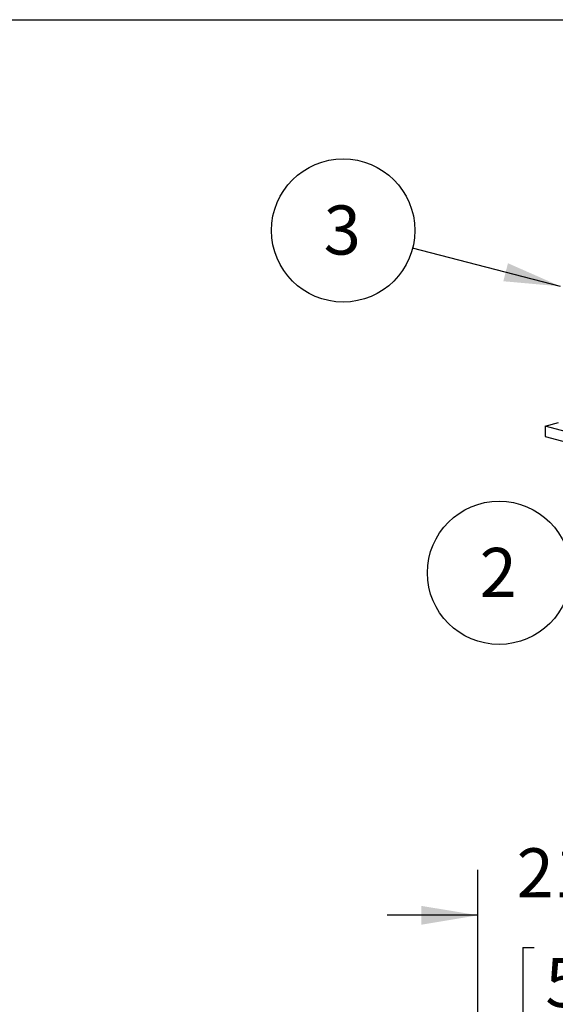
# Model space of a CAD drawing. Units: inches. Extents: x 0.3 to 10.6, y 0.4 to 8.2.
# Drawn here: x 6.2 to 7.6, y 5.5 to 8.2 of the extents above; entities that cross this region are included whole.
import ezdxf

# ---------------------------------------------------------------- set-up
doc = ezdxf.new("R2010")
doc.units = ezdxf.units.IN
doc.header["$MEASUREMENT"] = 0
doc.layers.add('REF00BDR', color=5, linetype='Continuous')
doc.layers.add('SLD-0', color=179, linetype='Continuous')
doc.styles.add('SLDTEXTSTYLE0', font='TXT', dxfattribs={"width": 0.7})
doc.dimstyles.new('SLDDIMSTYLE2', dxfattribs={"dimtxt": 0.18, "dimasz": 0.156, "dimexe": 0, "dimexo": 0.0625, "dimgap": 0, "dimtad": 0, "dimtih": 1, "dimtoh": 1, "dimdec": 0, "dimrnd": 1e-09, "dimzin": 0, "dimdsep": 46, "dimlunit": 5, "dimtxsty": 'Standard', "dimsah": 1, "dimcen": 0.09, "dimadec": 0, "dimazin": 0, "dimtfac": 0.156, "dimtdec": 0, "dimtofl": 0, "dimtmove": 0, "dimatfit": 3, "dimfxl": 1, "dimfrac": 2, "dimtolj": 1, "dimtzin": 0, "dimarcsym": 0})
doc.dimstyles.new('SLDDIMSTYLE5', dxfattribs={"dimtxt": 0.138062, "dimasz": 0.156, "dimexe": 0, "dimexo": 0.0625, "dimgap": 0.034515, "dimtad": 0, "dimtih": 1, "dimtoh": 1, "dimdec": 6, "dimlfac": 30, "dimrnd": 1e-09, "dimzin": 12, "dimdsep": 46, "dimlunit": 5, "dimtxsty": 'SLDTEXTSTYLE0', "dimsah": 1, "dimcen": 0.09, "dimadec": 0, "dimazin": 3, "dimtfac": 1, "dimtdec": 3, "dimtmove": 0, "dimatfit": 0, "dimfxl": 1, "dimfrac": 2, "dimtolj": 1, "dimtzin": 12, "dimarcsym": 0})

# ---------------------------------------------------------------- blocks, each defined once
blk = doc.blocks.new('_D_5')
at = {"layer": 'SLD-0'}
for p, q in [((7.4317, 5.2295), (7.4317, 5.8846)), ((7.7872, 5.8826), (7.9399, 5.8826)), ((8.1483, 5.3213), (8.1483, 5.8846)), ((7.4317, 5.7596), (7.1817, 5.7596)), ((8.1483, 5.7596), (8.3983, 5.7596)), ((7.556, 5.6704), (7.556, 5.484)), ((7.556, 5.6704), (7.5869, 5.6704)), ((8.024, 5.6704), (7.9932, 5.6704)), ((8.024, 5.6704), (8.024, 5.484)), ((7.556, 5.484), (7.5869, 5.484)), ((8.024, 5.484), (7.9932, 5.484))]:
    blk.add_line(p, q, dxfattribs=at)
for points in [[(7.4317, 5.7596), (7.2757, 5.7856), (7.2757, 5.7336)], [(8.1483, 5.7596), (8.3043, 5.7336), (8.3043, 5.7856)]]:
    blk.add_solid(points, dxfattribs=at)
at = {"layer": 'SLD-0', "attachment_point": 1, "style": 'SLDTEXTSTYLE0'}
for s, insert, char_height in [('1', (7.8061, 6.0458), 0.1354), ('21', (7.5385, 5.9442), 0.13542), ('"', (7.9588, 5.9442), 0.1354), ('2', (7.8061, 5.8615), 0.1354), ('546', (7.6178, 5.6421), 0.13542)]:
    blk.add_mtext(s, dxfattribs=dict(at, insert=insert, char_height=char_height))
blk = doc.blocks.new('SW_NOTE_0_17')
at = {"layer": 'SLD-0', "color": 0}
blk.add_circle((-0.172, -0.0968), 0.1974, dxfattribs=at)
at = {"layer": 'SLD-0', "color": 0, "insert": (-0.1744, -0.0281), "char_height": 0.1354, "attachment_point": 2, "style": 'SLDTEXTSTYLE0'}
blk.add_mtext('2', dxfattribs=at)
blk = doc.blocks.new('SW_NOTE_0_18')
at = {"layer": 'SLD-0', "color": 0}
blk.add_circle((-0.1912, 0.0492), 0.1974, dxfattribs=at)
at = {"layer": 'SLD-0', "color": 0, "insert": (-0.1936, 0.118), "char_height": 0.1354, "attachment_point": 2, "style": 'SLDTEXTSTYLE0'}
blk.add_mtext('3', dxfattribs=at)

msp = doc.modelspace()

# ---------------------------------------------------------------- linework, layer by layer
at = {"color": 7, "linetype": 'Continuous', "lineweight": 25}
for p, q in [((7.61722638, 7.10802603), (7.65405486, 7.11789279)), ((9.67962116, 6.55548768), (7.61722638, 7.10802603)), ((7.61722638, 7.10802603), (7.61722638, 7.07935212)), ((7.61722638, 7.07935212), (9.67962116, 6.52681376))]:
    msp.add_line(p, q, dxfattribs=at)
at = {"layer": 'REF00BDR'}
msp.add_line((0.30748735, 8.22781692), (10.57027082, 8.22781692), dxfattribs=at)

# ---------------------------------------------------------------- block references
at = {"layer": 'SLD-0', "color": 7}
for name, p in [('SW_NOTE_0_18', (7.25173981, 7.59783605)), ('SW_NOTE_0_17', (7.66215011, 6.80020542))]:
    msp.add_blockref(name, p, dxfattribs=at)

# ---------------------------------------------------------------- dimensions: what is measured, and where the dimension line sits
at = {"layer": 'SLD-0'}
dim = msp.add_linear_dim(base=(7.43168286, 5.75962919), p1=(8.14834952, 5.27128248), p2=(7.43168286, 4.24589092), dimstyle='SLDDIMSTYLE5', dxfattribs=at)
dim.commit()
dim.dimension.update_dxf_attribs({"geometry": '_D_5', "text_midpoint": (7.79001619, 5.75962919), "dimtype": 160})

# ---------------------------------------------------------------- leaders
at = {"layer": 'SLD-0', "color": 7}
msp.add_leader([(7.65931607, 7.49291556), (7.25173981, 7.59783605)], dimstyle='SLDDIMSTYLE2', dxfattribs=at)

doc.saveas('drawing.dxf')
